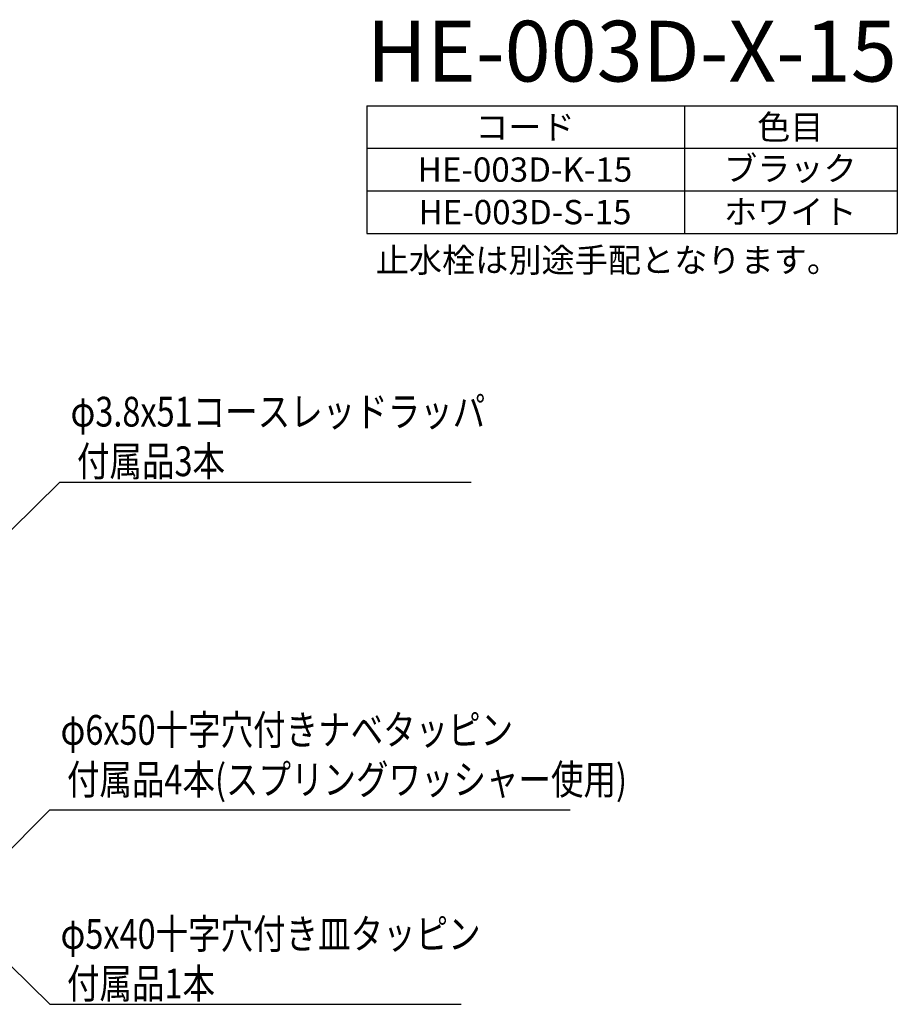
# Model space of a CAD drawing. Extents: x 8073 to 10225, y 4321 to 5910.
# Drawn here: x 9503 to 10225, y 5000 to 5810 of the extents above; entities that cross this region are included whole.
import ezdxf
from ezdxf.enums import TextEntityAlignment as Align

# ---------------------------------------------------------------- set-up
doc = ezdxf.new("R2010")
doc.units = 0
doc.header["$LTSCALE"] = 0.5
doc.layers.add('1DIM', color=7, linetype='CONTINUOUS')
doc.layers.add('1TEXT', color=7, linetype='CONTINUOUS')
doc.styles.get("Standard").update_dxf_attribs({"font": 'txt.shx', "bigfont": 'extfont.shx'})

msp = doc.modelspace()

# ---------------------------------------------------------------- linework, layer by layer
at = {"layer": '1DIM'}
for p, q in [((9789.11, 5739.15), (9789.11, 5634.15)), ((9789.11, 5739.15), (10225.44, 5739.15)), ((10050.44, 5739.15), (10050.44, 5634.15)), ((10225.44, 5739.15), (10225.44, 5634.15)), ((9789.11, 5704.15), (10225.44, 5704.15)), ((9789.11, 5669.15), (10225.44, 5669.15)), ((9789.11, 5634.15), (10225.44, 5634.15))]:
    msp.add_line(p, q, dxfattribs=at)
at = {"layer": '1DIM', "linetype": 'BYBLOCK'}
for p, q in [((9496.29, 5389.52), (9536.57, 5429.45)), ((9536.57, 5429.45), (9874.76, 5429.45)), ((9485.21, 5116.45), (9528.34, 5159.58)), ((9528.34, 5159.58), (9956.23, 5159.58)), ((9495.36, 5032.14), (9528.34, 4999.58)), ((9528.34, 4999.58), (9866.53, 4999.58))]:
    msp.add_line(p, q, dxfattribs=at)

# ---------------------------------------------------------------- texts
at = {"layer": '1DIM', "linetype": 'CONTINUOUS', "width": 0.8}
for s, p in [('φ3.8x51コースレッドラッパ', (9545.34, 5475.15)), ('付属品3本', (9550.57, 5434.32)), ('φ6x50十字穴付きナベタッピン', (9537.12, 5213.22)), ('付属品4本(スプリングワッシャー使用)', (9542.34, 5172.38)), ('φ5x40十字穴付き皿タッピン', (9537.12, 5045.28)), ('付属品1本', (9542.34, 5004.45))]:
    msp.add_text(s, height=24.5, dxfattribs=at).set_placement(p)
at = {"layer": '1TEXT'}
for s, height, p in [('HE-003D-X-15', 50, (9788.91, 5759.15)), ('止水栓は別途手配となります。', 20, (9796.34, 5602.15))]:
    msp.add_text(s, height=height, dxfattribs=at).set_placement(p)
for s, p in [('コード', (9919.15, 5711.65)), ('色目', (10137.44, 5711.65)), ('ブラック', (10137.44, 5677.52)), ('HE-003D-K-15', (9919.15, 5676.65)), ('HE-003D-S-15', (9919.15, 5641.65)), ('ホワイト', (10137.44, 5641.97))]:
    msp.add_text(s, height=20, dxfattribs=at).set_placement(p, align=Align.CENTER)

doc.saveas('drawing.dxf')
